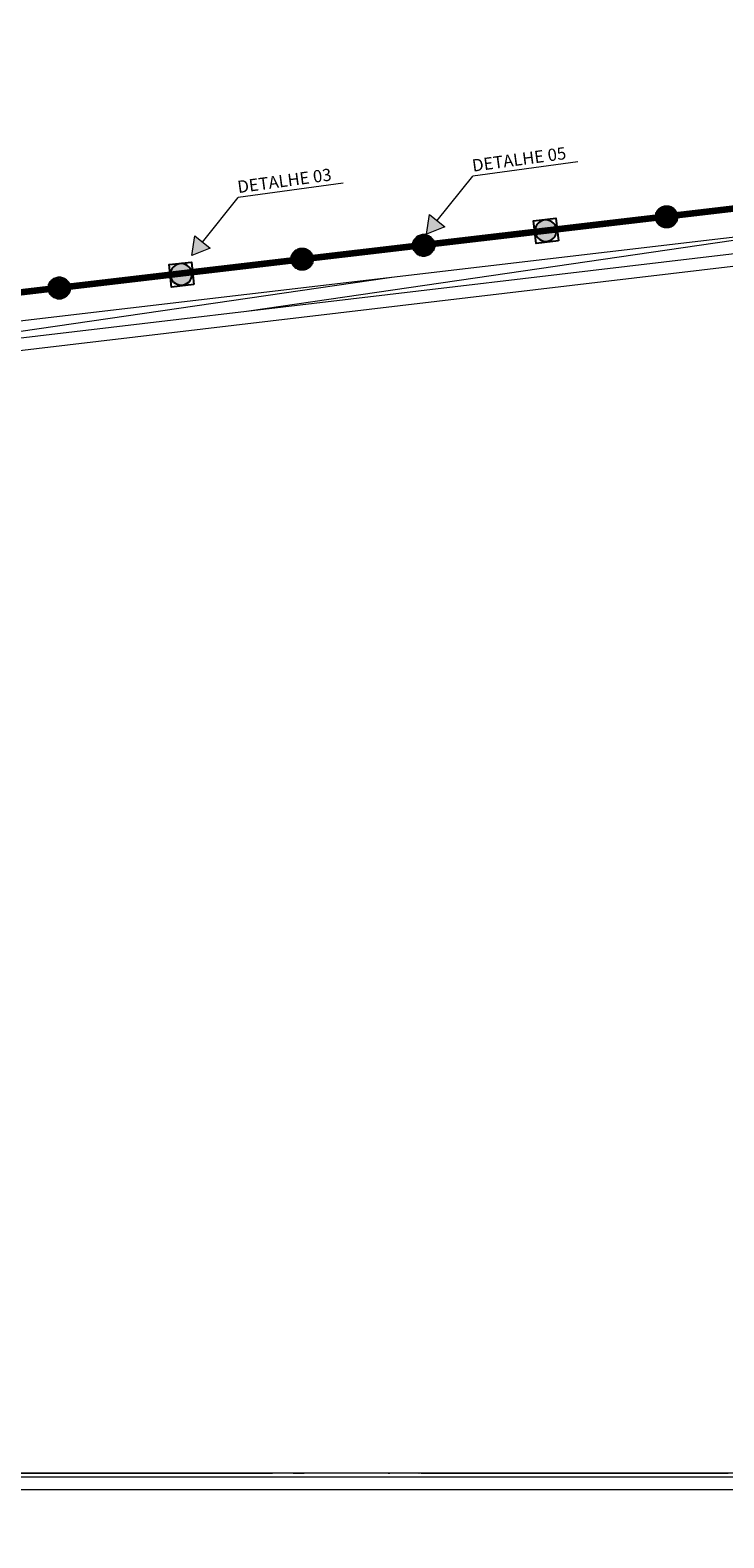
# Model space of a CAD drawing. Units: metres. Extents: x 1427 to 2010, y -338 to 88.
# Drawn here: x 1583 to 1591, y -5 to 13 of the extents above; entities that cross this region are included whole.
import ezdxf

# ---------------------------------------------------------------- set-up
doc = ezdxf.new("R2010")
doc.units = ezdxf.units.M
doc.header["$MEASUREMENT"] = 0
doc.linetypes.add('DASHDOT', pattern=[25.4, 12.7, -6.35, 0, -6.35])
doc.linetypes.add('Wipeout_Contour', pattern=[1, 0, -1])
for name, color, linetype in [('000 - Acessibilidade', 7, 'Continuous'), ('5-QUADROS_E_CAIXAS', 1, 'Continuous'), ('[Vértice] - Hachura', 253, 'Continuous'), ('AiL - Interiores - Mobiliário - Decoração - Norte', 7, 'Continuous'), ('ARQ-ALV', 7, 'Continuous'), ('ARQ-HTC', 7, 'Continuous'), ('Barra_Chata', 5, 'Continuous'), ('CINTA DE AMARRAÇÃO', 4, 'DASHDOT'), ('Eletrica', 2, 'Continuous')]:
    doc.layers.add(name, color=color, linetype=linetype)
doc.layers.add('LInha_Chamada', color=10, linetype='Continuous', lineweight=0)
doc.layers.add('Sobe', color=5, linetype='Continuous', lineweight=5)
doc.styles.add('Arial_2', font='arial.ttf', dxfattribs={"height": 0.15})

# ---------------------------------------------------------------- blocks, each defined once
blk = doc.blocks.new('A$C092E66E9')
at = {"layer": '[Vértice] - Hachura'}
h = blk.add_hatch(dxfattribs=at)
h.set_pattern_fill('HONEY', color=2, scale=0.003)
h.set_pattern_definition([(0, (913.749506, -660.546656), (0.0142875, 0.008248891935), [0.009525, -0.01905]), (120, (913.749506, -660.546656), (-0.01428749997, 0.00824889199), [0.009525, -0.01905]), (60, (913.749506, -660.546656), (3e-11, 0.01649778392), [-0.01905, 0.009525])])
h.paths.add_polyline_path([(560.4, -49.516, 1), (560.224, -49.516, 1)])
h.paths.add_polyline_path([(560.266, -49.514, -1), (560.358, -49.514, -1)], flags=16)
h = blk.add_hatch(color=2, dxfattribs=at)
h.dxf.hatch_style = 1
h.paths.add_polyline_path([(560.358, -49.514, 1), (560.266, -49.514, 1)])
h.paths.add_polyline_path([(560.294, -49.513, -1), (560.328, -49.513, -1)], flags=16)
h = blk.add_hatch(color=1, dxfattribs=at)
h.dxf.hatch_style = 1
h.paths.add_polyline_path([(560.294, -49.513, 1), (560.328, -49.513, 1)])
at = {"layer": 'CINTA DE AMARRAÇÃO', "color": 4}
for centre, radius in [((560.312, -49.516), 0.088), ((560.312, -49.514), 0.0461)]:
    blk.add_circle(centre, radius, dxfattribs=at)
at = {"layer": 'CINTA DE AMARRAÇÃO', "color": 5}
blk.add_circle((560.311, -49.513), 0.0172, dxfattribs=at)
blk = doc.blocks.new('A')
at = {"layer": '5-QUADROS_E_CAIXAS'}
h = blk.add_hatch(color=7, dxfattribs=at)
edge = h.paths.add_edge_path()
edge.add_arc((230.5607, 102.0948), 0.0614, 0, 360)
blk.add_circle((230.5607, 102.0948), 0.0614, dxfattribs=at)
blk = doc.blocks.new('A$C063D6972')
at = {"layer": 'Eletrica'}
blk.add_lwpolyline([(0, 0), (0.16, 0), (0.16, 0.162), (0, 0.162)], close=True, dxfattribs=at)
blk.add_lwpolyline([(0, 0), (0.16, 0), (0.16, 0.162), (0, 0.162)], close=True, dxfattribs=at)
at = {"layer": '5-QUADROS_E_CAIXAS', "xscale": 1.25, "yscale": 1.25, "zscale": 1.25, "rotation": 90}
blk.add_blockref('A', (127.7, -288.118), dxfattribs=at)
blk.add_blockref('A', (127.7, -288.118), dxfattribs=at)

msp = doc.modelspace()

# ---------------------------------------------------------------- wipeouts: each hides what was drawn before it
at = {"color": 254, "linetype": 'Wipeout_Contour', "lineweight": 0, "ltscale": 301.599669}
msp.add_wipeout([(1573.95481, 8.16314), (1581.58379, -11.88993), (1591.84643, -7.98591), (1591.84643, 0.03745), (1593.31185, 0.03745), (1593.31185, 10.43653)], dxfattribs=at).dxf.layer = 'ARQ-HTC'

# ---------------------------------------------------------------- next in the draw order: linework, layer by layer
at = {"layer": 'AiL - Interiores - Mobiliário - Decoração - Norte', "color": 1, "linetype": 'Continuous', "lineweight": 0, "flags": 128}
msp.add_lwpolyline([(1589.69445, -4.60755), (1589.70721, -4.60755), (1589.73978, -4.60755), (1589.79073, -4.60755), (1589.85857, -4.60755), (1589.94179, -4.60755), (1590.03888, -4.60755), (1590.14833, -4.60755), (1590.26864, -4.60755), (1590.39828, -4.60755), (1590.5357, -4.60755), (1590.67935, -4.60755), (1590.82766, -4.60755), (1590.97909, -4.60755), (1591.13207, -4.60755)], dxfattribs=at)

# ---------------------------------------------------------------- next in the draw order: wipeouts: each hides what was drawn before it
at = {"color": 254, "linetype": 'Wipeout_Contour', "lineweight": 0, "ltscale": 192.986859}
msp.add_wipeout([(1579.90359, 8.86148), (1592.5846, 10.70739), (1592.57985, 10.85828), (1579.88198, 9.00991)], dxfattribs=at).dxf.layer = 'ARQ-HTC'

# ---------------------------------------------------------------- next in the draw order: linework, layer by layer
at = {"layer": 'ARQ-ALV', "color": 1, "linetype": 'Continuous', "lineweight": 0, "flags": 128}
for points in [[(1592.57985, 10.85828), (1579.88198, 9.00991)], [(1579.90359, 8.86148), (1592.5846, 10.70739)]]:
    msp.add_lwpolyline(points, dxfattribs=at)

# ---------------------------------------------------------------- next in the draw order: wipeouts: each hides what was drawn before it
at = {"color": 254, "linetype": 'Wipeout_Contour', "lineweight": 0, "ltscale": 160.952687}
msp.add_wipeout([(1595.70313, -4.65754), (1557.45749, -4.65754), (1557.45749, -4.80754), (1595.70313, -4.80754)], dxfattribs=at).dxf.layer = 'ARQ-HTC'

# ---------------------------------------------------------------- next in the draw order: linework, layer by layer
at = {"layer": 'AiL - Interiores - Mobiliário - Decoração - Norte', "color": 1, "linetype": 'Continuous', "lineweight": 0, "flags": 128}
for points in [[(1582.8596, -4.60755), (1582.57774, -4.60755), (1582.30028, -4.60755), (1582.02838, -4.60755), (1581.76315, -4.60755), (1581.50574, -4.60755), (1581.25727, -4.60755), (1581.01889, -4.60755), (1580.79172, -4.60755), (1580.57689, -4.60755), (1580.37555, -4.60755), (1580.18883, -4.60755), (1580.01785, -4.60755), (1580.01397, -4.60755), (1579.98462, -4.60755), (1579.93451, -4.60755), (1579.88989, -4.60755), (1579.85108, -4.60755), (1579.81827, -4.60755), (1579.79116, -4.60755), (1579.7693, -4.60755), (1579.75226, -4.60755), (1579.73961, -4.60755), (1579.73092, -4.60755)], [(1582.8596, -4.60755), (1581.09253, -4.60755)], [(1581.88876, -4.60755), (1581.89591, -4.60755), (1581.90691, -4.60755), (1581.92207, -4.60755), (1581.94141, -4.60755), (1581.9649, -4.60755), (1581.99255, -4.60755), (1582.02434, -4.60755), (1582.06027, -4.60755), (1582.10033, -4.60755), (1582.1445, -4.60755), (1582.19278, -4.60755), (1582.24517, -4.60755), (1582.30164, -4.60755), (1582.36218, -4.60755), (1582.42667, -4.60755), (1582.49489, -4.60755), (1582.5666, -4.60755), (1582.64157, -4.60755), (1582.71957, -4.60755), (1582.80038, -4.60755), (1582.88377, -4.60755), (1582.9695, -4.60755), (1583.05736, -4.60755)], [(1582.06282, -4.60755), (1582.17589, -4.60755), (1582.29423, -4.60755), (1582.42122, -4.60755), (1582.56018, -4.60755), (1582.71444, -4.60755), (1582.88541, -4.60755), (1583.07214, -4.60755), (1583.27348, -4.60755), (1583.4883, -4.60755), (1583.71547, -4.60755), (1583.95386, -4.60755), (1584.20232, -4.60755), (1584.45974, -4.60755), (1584.7201, -4.60755)], [(1583.05736, -4.60755), (1582.8596, -4.60755)], [(1584.00575, -4.60755), (1583.98547, -4.60755), (1583.84917, -4.60755), (1583.73163, -4.60755), (1583.63037, -4.60755), (1583.54257, -4.60755), (1583.46543, -4.60755), (1583.39614, -4.60755), (1583.33195, -4.60755), (1583.27132, -4.60755), (1583.21379, -4.60755), (1583.15897, -4.60755), (1583.10644, -4.60755), (1583.05578, -4.60755)], [(1583.05736, -4.60755), (1585.02958, -4.60755)], [(1584.00575, -4.60755), (1583.99657, -4.60755), (1583.96478, -4.60755), (1583.93713, -4.60755), (1583.91363, -4.60755), (1583.8943, -4.60755), (1583.87914, -4.60755), (1583.86814, -4.60755), (1583.86098, -4.60755)], [(1583.99657, -4.60755), (1584.00575, -4.60755)], [(1584.00575, -4.60755), (1584.0325, -4.60755)], [(1585.55619, -4.60755), (1585.27433, -4.60755), (1584.99687, -4.60755), (1584.72496, -4.60755), (1584.7201, -4.60755), (1584.6918, -4.60755), (1584.61379, -4.60755), (1584.53882, -4.60755), (1584.46712, -4.60755), (1584.3989, -4.60755), (1584.33441, -4.60755), (1584.27386, -4.60755), (1584.21739, -4.60755), (1584.16501, -4.60755), (1584.11673, -4.60755), (1584.07256, -4.60755), (1584.0325, -4.60755), (1584.00575, -4.60755)], [(1586.5251, -4.60755), (1585.81001, -4.60755), (1584.29882, -4.60755), (1584.13772, -4.60755), (1584.00575, -4.60755)], [(1584.7201, -4.60755), (1584.6918, -4.60755), (1584.61379, -4.60755)], [(1584.7201, -4.60755), (1584.77261, -4.60755), (1584.856, -4.60755), (1584.94173, -4.60755), (1585.02958, -4.60755)], [(1585.02958, -4.60755), (1584.94173, -4.60755)], [(1585.02958, -4.60755), (1585.55619, -4.60755)], [(1586.01702, -4.60755), (1585.95791, -4.60755), (1585.85665, -4.60755), (1585.76886, -4.60755), (1585.69172, -4.60755), (1585.62243, -4.60755), (1585.55824, -4.60755), (1585.4976, -4.60755), (1585.44008, -4.60755), (1585.38526, -4.60755), (1585.33272, -4.60755), (1585.28207, -4.60755)], [(1586.97192, -4.60755), (1585.55619, -4.60755)], [(1585.81001, -4.60755), (1585.94451, -4.60755)], [(1586.97192, -4.60755), (1586.96917, -4.60755), (1586.93136, -4.60755), (1586.88552, -4.60755), (1586.83141, -4.60755), (1586.7688, -4.60755), (1586.69746, -4.60755), (1586.61716, -4.60755), (1586.52766, -4.60755), (1586.42875, -4.60755), (1586.32022, -4.60755), (1586.20257, -4.60755), (1586.07695, -4.60755), (1585.94451, -4.60755), (1585.81001, -4.60755)], [(1587.39594, -4.60755), (1586.01702, -4.60755)], [(1587.39675, -4.60755), (1587.29799, -4.60755), (1587.14924, -4.60755), (1586.99913, -4.60755), (1586.8459, -4.60755), (1586.68779, -4.60755), (1586.5251, -4.60755), (1586.36401, -4.60755), (1586.21175, -4.60755), (1586.07545, -4.60755), (1586.01702, -4.60755)], [(1587.0457, -4.60755), (1587.04053, -4.60755), (1587.02983, -4.60755), (1587.01433, -4.60755), (1586.99478, -4.60755), (1586.97192, -4.60755)], [(1586.97192, -4.60755), (1586.99478, -4.60755)], [(1589.19821, -4.60755), (1586.97192, -4.60755)], [(1587.39594, -4.60755), (1587.37774, -4.60755), (1587.35763, -4.60755), (1587.35008, -4.60755), (1587.35497, -4.60755)], [(1587.37774, -4.60755), (1587.39594, -4.60755)], [(1587.47041, -4.60755), (1587.43015, -4.60755), (1587.39649, -4.60755), (1587.39594, -4.60755)], [(1589.26449, -4.60755), (1589.26293, -4.60755), (1589.24786, -4.60755), (1589.22545, -4.60755), (1589.19545, -4.60755), (1589.15765, -4.60755), (1589.11181, -4.60755), (1589.0577, -4.60755), (1588.99509, -4.60755), (1588.92374, -4.60755), (1588.84344, -4.60755), (1588.75395, -4.60755), (1588.65503, -4.60755), (1588.5465, -4.60755), (1588.42886, -4.60755), (1588.30323, -4.60755), (1588.1708, -4.60755), (1588.0327, -4.60755), (1587.89011, -4.60755), (1587.74418, -4.60755), (1587.59608, -4.60755), (1587.44697, -4.60755), (1587.39594, -4.60755)], [(1587.39675, -4.60755), (1587.40991, -4.60755), (1587.45362, -4.60755), (1587.50834, -4.60755), (1587.57356, -4.60755), (1587.64875, -4.60755), (1587.7334, -4.60755), (1587.82698, -4.60755), (1587.92897, -4.60755), (1588.03885, -4.60755), (1588.1561, -4.60755), (1588.2802, -4.60755), (1588.41064, -4.60755), (1588.54688, -4.60755), (1588.68839, -4.60755), (1588.83408, -4.60755), (1588.9821, -4.60755), (1589.13054, -4.60755), (1589.26449, -4.60755)], [(1587.43015, -4.60755), (1587.47041, -4.60755)], [(1588.78225, -4.60755), (1588.78611, -4.60755), (1588.80068, -4.60755), (1588.82732, -4.60755), (1588.86739, -4.60755), (1588.92225, -4.60755), (1588.99247, -4.60755), (1589.07708, -4.60755), (1589.17496, -4.60755), (1589.28498, -4.60755), (1589.40602, -4.60755), (1589.53693, -4.60755), (1589.67661, -4.60755), (1589.82391, -4.60755), (1589.9777, -4.60755), (1590.13687, -4.60755), (1590.30028, -4.60755), (1590.46681, -4.60755), (1590.63544, -4.60755), (1590.80527, -4.60755), (1590.97539, -4.60755), (1591.14489, -4.60755)], [(1589.26449, -4.60755), (1589.25611, -4.60755), (1589.24062, -4.60755), (1589.22107, -4.60755), (1589.19821, -4.60755)], [(1589.22107, -4.60755), (1589.19821, -4.60755)], [(1589.19821, -4.60755), (1589.81273, -4.60755)], [(1589.25611, -4.60755), (1589.26449, -4.60755)], [(1589.26449, -4.60755), (1589.26682, -4.60755)], [(1589.81273, -4.60755), (1589.69031, -4.60755), (1589.55927, -4.60755), (1589.42103, -4.60755), (1589.27748, -4.60755), (1589.26449, -4.60755)], [(1589.26449, -4.60755), (1589.26682, -4.60755), (1589.27198, -4.60755), (1589.27088, -4.60755)], [(1592.37738, -4.60755), (1589.81273, -4.60755)]]:
    msp.add_lwpolyline(points, dxfattribs=at)
at = {"layer": 'ARQ-ALV', "color": 1, "linetype": 'Continuous', "lineweight": 0, "flags": 128}
for points in [[(1595.70313, -4.65754), (1557.45749, -4.65754)], [(1557.45749, -4.80754), (1595.70313, -4.80754)]]:
    msp.add_lwpolyline(points, dxfattribs=at)

# ---------------------------------------------------------------- next in the draw order: wipeouts: each hides what was drawn before it
at = {"color": 254, "linetype": 'Wipeout_Contour', "lineweight": 0, "ltscale": 166.802033}
msp.add_wipeout([(1566.19528, 7.23239), (1593.31185, 10.43653), (1593.29425, 10.58549), (1566.17768, 7.38135)], dxfattribs=at).dxf.layer = 'ARQ-HTC'

# ---------------------------------------------------------------- next in the draw order: linework, layer by layer
at = {"layer": 'ARQ-ALV', "color": 1, "linetype": 'Continuous', "lineweight": 0, "flags": 128}
for points in [[(1593.29425, 10.58549), (1566.17768, 7.38135)], [(1566.19528, 7.23239), (1593.31185, 10.43653)]]:
    msp.add_lwpolyline(points, dxfattribs=at)

# ---------------------------------------------------------------- next in the draw order: wipeouts: each hides what was drawn before it
at = {"color": 254, "linetype": 'Wipeout_Contour', "lineweight": 0, "ltscale": 170.511606}
msp.add_wipeout([(1592.58472, 10.70256), (1592.21631, 22.41511), (1566.3425, 19.38389), (1566.20082, 7.6039)], dxfattribs=at).dxf.layer = 'ARQ-HTC'

# ---------------------------------------------------------------- next in the draw order: linework, layer by layer
at = {"layer": '000 - Acessibilidade', "color": 1, "linetype": 'Continuous', "lineweight": 0, "flags": 128}
msp.add_lwpolyline([(1592.58472, 10.70256), (1566.20082, 7.6039)], dxfattribs=at)

# ---------------------------------------------------------------- next in the draw order: wipeouts: each hides what was drawn before it
at = {"color": 254, "linetype": 'Wipeout_Contour', "lineweight": 0, "ltscale": 679.657762}
msp.add_wipeout([(1577.68949, -17.05883), (1584.13662, -17.05883), (1584.13662, -19.40883), (1603.35976, -19.40877), (1603.35976, -4.80755), (1599.76185, -4.80761), (1599.76185, 12.85733), (1593.46185, 12.85733), (1593.46185, 0.03739), (1595.85313, 0.03732), (1595.85313, -7.90883), (1577.68949, -7.90883)], dxfattribs=at).dxf.layer = 'ARQ-HTC'

# ---------------------------------------------------------------- next in the draw order: hatches: boundary and pattern name
at = {"layer": 'LInha_Chamada', "ltscale": 0.5}
for points in [[(1587.44233, 10.58167), (1587.4789, 10.82138), (1587.66821, 10.66986)], [(1584.56428, 10.31914), (1584.60084, 10.55886), (1584.79016, 10.40733)]]:
    msp.add_hatch(color=256, dxfattribs=at).paths.add_polyline_path(points)

# ---------------------------------------------------------------- next in the draw order: linework, layer by layer
at = {"layer": 'ARQ-HTC', "color": 2, "linetype": 'Continuous', "lineweight": 0, "flags": 128}
msp.add_lwpolyline([(1559.5393, -22.55945), (1557.45749, -22.55945), (1557.45749, -4.80754), (1595.70313, -4.80754), (1595.70313, -7.75877), (1562.53949, -7.75877), (1562.53949, -19.55877), (1600.27183, -19.55877), (1600.00957, -22.55945)], close=True, dxfattribs=at)
at = {"layer": 'Barra_Chata', "linetype": 'Continuous', "lineweight": 0, "const_width": 0.08, "flags": 128}
msp.add_lwpolyline([(1593.81185, 11.19909), (1566.55559, 7.99797)], dxfattribs=at)
at = {"layer": 'LInha_Chamada', "ltscale": 0.5}
for p, q in [((1589.29868, 11.4679), (1588.01112, 11.29232)), ((1587.57355, 10.74562), (1588.01112, 11.29232)), ((1586.42063, 11.20537), (1585.13307, 11.0298)), ((1584.6955, 10.4831), (1585.13307, 11.0298))]:
    msp.add_line(p, q, dxfattribs=at)
for points in [[(1587.44233, 10.58167), (1587.4789, 10.82138), (1587.66821, 10.66986)], [(1584.56428, 10.31914), (1584.60084, 10.55886), (1584.79016, 10.40733)]]:
    msp.add_lwpolyline(points, close=True, dxfattribs=at)

# ---------------------------------------------------------------- next in the draw order: block references
at = {"lineweight": 0, "xscale": -1.725412701887219, "yscale": 1.725412701886334, "zscale": 1.725412701886087, "rotation": 6.480720865344861}
for p in [(1589.06251, 10.4964), (1584.59174, 9.96082)]:
    msp.add_blockref('A$C063D6972', p, dxfattribs=at)
at = {"layer": 'CINTA DE AMARRAÇÃO', "color": 5, "xscale": 1.500558181686052, "yscale": 1.500558181686052, "zscale": 1.500558181686052}
for p in [(749.60793, 85.09417), (746.62831, 84.74509), (745.13796, 84.57511), (742.15888, 84.22148)]:
    msp.add_blockref('A$C092E66E9', p, dxfattribs=at)

# ---------------------------------------------------------------- next in the draw order: texts
at = {"layer": 'Sobe', "color": 2, "ltscale": 0.5, "style": 'Arial_2'}
for s, p in [('DETALHE 05', (1588.01414, 11.34502)), ('DETALHE 03', (1585.13609, 11.0825))]:
    msp.add_text(s, height=0.15, rotation=7.765166, dxfattribs=at).set_placement(p)

doc.saveas('drawing.dxf')
